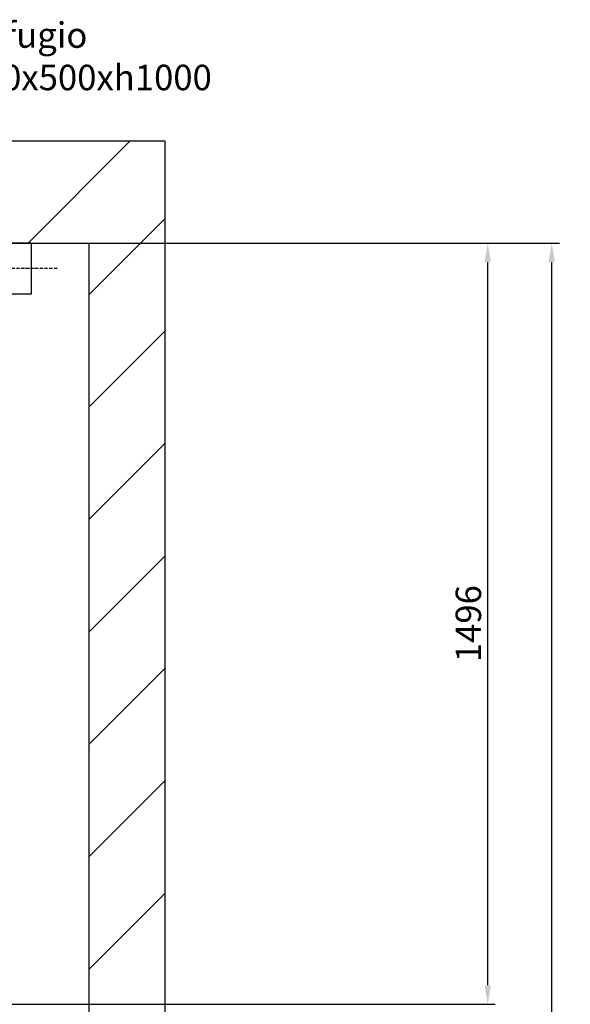
# Model space of a CAD drawing. Extents: x -55 to 50263, y -35 to 12432.
# Drawn here: x 49181 to 50263, y 3224 to 5159 of the extents above; entities that cross this region are included whole.
import ezdxf

# ---------------------------------------------------------------- set-up
doc = ezdxf.new("R2010")
doc.units = 0
doc.header["$LTSCALE"] = 0.5
doc.header["$MEASUREMENT"] = 0
doc.linetypes.add('ACAD_ISO10W100', pattern=[18.5, 12, -3, 0.5, -3])
doc.layers.get('0').update_dxf_attribs({"linetype": 'CONTINUOUS'})
doc.layers.get('DEFPOINTS').update_dxf_attribs({"linetype": 'CONTINUOUS'})
for name, color, linetype in [('6', 7, 'CONTINUOUS'), ('7', 6, 'ACAD_ISO10W100'), ('8', 3, 'CONTINUOUS'), ('9', 7, 'CONTINUOUS')]:
    doc.layers.add(name, color=color, linetype=linetype)
doc.styles.add('LD', font='ARIALUNI.TTF')
doc.dimstyles.new('LIFT', dxfattribs={"dimtxt": 2, "dimasz": 1.5, "dimexe": 0.6, "dimexo": 0, "dimgap": 0.5, "dimtad": 1, "dimdec": 0, "dimzin": 0, "dimdsep": 46, "dimtxsty": 'LD', "dimcen": 0, "dimdle": 3.5, "dimclrd": 1, "dimclre": 1, "dimclrt": 5, "dimadec": 0, "dimazin": 0, "dimtfac": 1, "dimtdec": 0, "dimtix": 1, "dimtmove": 1, "dimatfit": 3, "dimfxl": 1, "dimtfillclr": 256, "dimtolj": 1, "dimtzin": 0, "dimarcsym": 0})

# ---------------------------------------------------------------- blocks, each defined once
blk = doc.blocks.new('LD_20170330135002_0000018E')
for p, q in [((0, 11350), (-1930, 11350)), ((70, 11350), (0, 11350)), ((150, 11350), (70, 11350)), ((150, 9550), (150, 11350)), ((-1930, 11150), (0, 11150)), ((0, 11150), (0, 9550))]:
    blk.add_line(p, q)
blk = doc.blocks.new('*D630')
at = {"layer": '9', "color": 1, "lineweight": -2}
for p, q in [((48536.7, 4719.8), (50115.7, 4719.8)), ((50100.7, 3261.3), (50100.7, 4682.3)), ((48536.7, 3223.8), (50115.7, 3223.8))]:
    blk.add_line(p, q, dxfattribs=at)
at = {"layer": '9', "color": 1}
for points in [[(50094.5, 4682.3), (50107, 4682.3), (50100.7, 4719.8)], [(50094.5, 3261.3), (50107, 3261.3), (50100.7, 3223.8)]]:
    blk.add_solid(points, dxfattribs=at)
at = {"layer": 'DEFPOINTS', "color": 0}
for p in [(48536.7, 4719.8), (50100.7, 4719.8), (48536.7, 3223.8)]:
    blk.add_point(p, dxfattribs=at)
at = {"layer": '9', "color": 5, "insert": (50062.7, 3971.8), "char_height": 50, "attachment_point": 5, "rotation": 90, "style": 'LD'}
blk.add_mtext('\\A1;1496', dxfattribs=at)
blk = doc.blocks.new('LD_20170330135003_00000015')
for p, q in [((-34.6, 0), (-37.5, 0)), ((-37.5, 0), (-37.5, -100)), ((-26.5, 0), (-34.6, 0)), ((-14.4, 0), (-26.5, 0)), ((0, 0), (-14.4, 0)), ((14.4, 0), (0, 0)), ((26.5, 0), (14.4, 0)), ((34.6, 0), (26.5, 0)), ((37.5, 0), (34.6, 0)), ((37.5, -100), (37.5, 0)), ((-37.5, -100), (-34.6, -100)), ((-34.6, -100), (-26.5, -100)), ((-26.5, -100), (-14.4, -100)), ((-14.4, -100), (0, -100)), ((0, -100), (14.4, -100)), ((14.4, -100), (26.5, -100)), ((26.5, -100), (34.6, -100)), ((34.6, -100), (37.5, -100))]:
    blk.add_line(p, q)
at = {"layer": '7'}
blk.add_line((87.5, -50), (-87.5, -50), dxfattribs=at)
blk = doc.blocks.new('*D642')
at = {"layer": '9', "color": 1, "lineweight": -2}
for p, q in [((49316.7, 4719.8), (50241.6, 4719.8)), ((50226.6, 957.3), (50226.6, 4682.3)), ((49316.7, 919.8), (50241.6, 919.8))]:
    blk.add_line(p, q, dxfattribs=at)
at = {"layer": '9', "color": 1}
for points in [[(50220.3, 4682.3), (50232.8, 4682.3), (50226.6, 4719.8)], [(50220.3, 957.3), (50232.8, 957.3), (50226.6, 919.8)]]:
    blk.add_solid(points, dxfattribs=at)
at = {"layer": 'DEFPOINTS', "color": 0}
for p in [(49316.7, 4719.8), (50226.6, 4719.8), (49316.7, 919.8)]:
    blk.add_point(p, dxfattribs=at)
at = {"layer": '9', "color": 5, "insert": (50188.5, 2819.8), "char_height": 50, "attachment_point": 5, "rotation": 90, "style": 'LD'}
blk.add_mtext('\\A1;HUIDA 3800', dxfattribs=at)
blk = doc.blocks.new('LD_20170330135003_00000019')
at = {"layer": '8'}
for p, q in [((-119.5, 11150), (80.5, 11350)), ((0, 11048.5), (150, 11198.5)), ((0, 10827.6), (150, 10977.6)), ((0, 10606.6), (150, 10756.6)), ((0, 10385.6), (150, 10535.6)), ((0, 10164.7), (150, 10314.7)), ((0, 9943.7), (150, 10093.7)), ((0, 9722.7), (150, 9872.7))]:
    blk.add_line(p, q, dxfattribs=at)
blk = doc.blocks.new('LD_20170330135003_0000001A')
for p, q in [((-546.3, 10531.5), (-396.2, 11517)), ((-396.2, 11517), (-271.2, 11517))]:
    blk.add_line(p, q)
blk.add_solid([(-559.5, 10445), (-560.7, 10533.7), (-531.9, 10529.3), (-559.5, 10445)])
at = {"insert": (-246.2, 11517), "char_height": 50, "attachment_point": 4, "style": 'LD'}
blk.add_mtext('\\fArial Unicode MS|b0|i0|u0;\\C256;Refugio\\P700x500xh1000', dxfattribs=at)

msp = doc.modelspace()

# ---------------------------------------------------------------- block references
at = {"layer": '6'}
for name, p in [('LD_20170330135003_0000001A', (49316.7, -6430.2)), ('LD_20170330135002_0000018E', (49316.7, -6430.2)), ('LD_20170330135003_00000019', (49316.7, -6430.2)), ('LD_20170330135003_00000015', (49166.7, 4719.8))]:
    msp.add_blockref(name, p, dxfattribs=at)

# ---------------------------------------------------------------- dimensions: what is measured, and where the dimension line sits
at = {"layer": '9'}
dim = msp.add_linear_dim(base=(50100.7, 4719.8), p1=(48536.7, 3223.8), p2=(48536.7, 4719.8), angle=90, dimstyle='LIFT', override={"dimscale": 25, "dimtix": 1}, dxfattribs=at)
dim.commit()
dim.dimension.update_dxf_attribs({"geometry": '*D630', "text_midpoint": (50062.7, 3971.8)})
dim = msp.add_linear_dim(base=(50226.6, 4719.8), p1=(49316.7, 919.8), p2=(49316.7, 4719.8), angle=90, text='HUIDA <>', dimstyle='LIFT', override={"dimscale": 25, "dimtix": 1}, dxfattribs=at)
dim.commit()
dim.dimension.update_dxf_attribs({"geometry": '*D642', "text_midpoint": (50188.5, 2819.8)})

doc.saveas('drawing.dxf')
